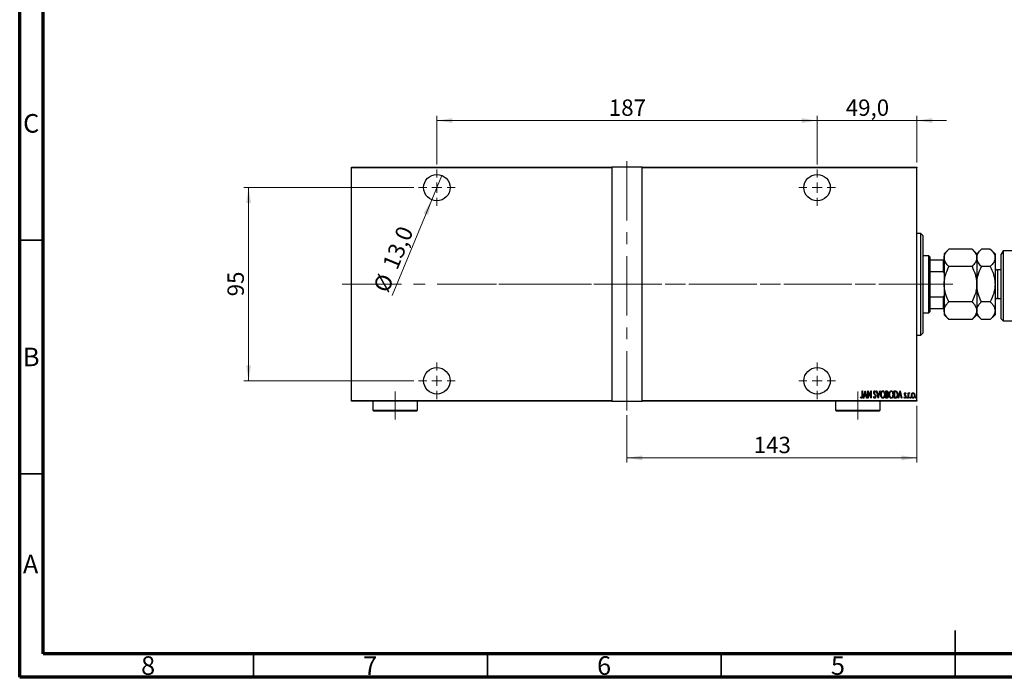
# Model space of a CAD drawing. Units: millimetres. Extents: x 15 to 445, y 5 to 292.
# Drawn here: x 15 to 226, y 5 to 146 of the extents above; entities that cross this region are included whole.
import ezdxf

# ---------------------------------------------------------------- set-up
doc = ezdxf.new("R2010")
doc.units = ezdxf.units.MM
doc.linetypes.add('CENTERX2', pattern=[20.32, 12.7, -2.54, 2.54, -2.54])
doc.styles.add('SLDTEXTSTYLE0', font='TXT', dxfattribs={"width": 0.75})
doc.dimstyles.new('SLDDIMSTYLE0', dxfattribs={"dimtxt": 3.5, "dimasz": 3.302, "dimexe": 0, "dimexo": 0.0625, "dimgap": 0.875, "dimtad": 1, "dimdec": 0, "dimlfac": 2.3, "dimrnd": 1e-09, "dimzin": 12, "dimdsep": 46, "dimtxsty": 'SLDTEXTSTYLE0', "dimsah": 1, "dimcen": 0.09, "dimadec": 0, "dimazin": 3, "dimtfac": 1, "dimtdec": 0, "dimtofl": 0, "dimtmove": 0, "dimatfit": 3, "dimfxl": 1, "dimfrac": 2, "dimtolj": 1, "dimtzin": 12, "dimarcsym": 0})
doc.dimstyles.new('SLDDIMSTYLE5', dxfattribs={"dimtxt": 3.5, "dimasz": 3.302, "dimexe": 0, "dimexo": 0.0625, "dimgap": 0.875, "dimtad": 1, "dimdec": 1, "dimlfac": 2.3, "dimrnd": 1e-09, "dimzin": 12, "dimdsep": 46, "dimtxsty": 'SLDTEXTSTYLE0', "dimblk1": 'NONE', "dimsah": 1, "dimcen": 0, "dimadec": 0, "dimazin": 3, "dimtfac": 1, "dimtdec": 1, "dimtmove": 0, "dimatfit": 3, "dimldrblk": 'NONE', "dimfxl": 1, "dimfrac": 2, "dimtolj": 1, "dimtzin": 12, "dimarcsym": 0})
doc.dimstyles.new('SLDDIMSTYLE6', dxfattribs={"dimtxt": 3.5, "dimasz": 3.302, "dimexe": 0, "dimexo": 0.0625, "dimgap": 0.875, "dimtad": 1, "dimdec": 1, "dimlfac": 2.3, "dimrnd": 1e-09, "dimzin": 12, "dimdsep": 46, "dimtxsty": 'SLDTEXTSTYLE0', "dimsah": 1, "dimcen": 0.09, "dimadec": 0, "dimazin": 3, "dimtfac": 1, "dimtdec": 1, "dimtmove": 0, "dimatfit": 0, "dimfxl": 1, "dimfrac": 2, "dimtolj": 1, "dimtzin": 12, "dimarcsym": 0})

# ---------------------------------------------------------------- blocks, each defined once
blk = doc.blocks.new('_D_13')
at = {"color": 7, "linetype": 'Continuous', "lineweight": 0}
for p, q in [((144.85, 61.06), (144.85, 50.93)), ((206.81, 63.06), (206.81, 50.93)), ((144.85, 51.93), (206.81, 51.93))]:
    blk.add_line(p, q, dxfattribs=at)
at = {"color": 7, "linetype": 'Continuous', "lineweight": 18}
for points in [[(144.85, 51.93), (148.16, 51.42), (148.16, 52.44)], [(206.81, 51.93), (203.51, 52.44), (203.51, 51.42)]]:
    blk.add_solid(points, dxfattribs=at)
at = {"color": 7, "linetype": 'Continuous', "lineweight": 18, "insert": (171.95, 56.44), "char_height": 3.5, "attachment_point": 1, "style": 'SLDTEXTSTYLE0'}
blk.add_mtext('143', dxfattribs=at)
blk = doc.blocks.new('_D_14')
at = {"color": 7, "linetype": 'Continuous', "lineweight": 0}
for q in [(105.28, 112.32), (94.64, 86.64)]:
    blk.add_line((103.12, 107.1), q, dxfattribs=at)
at = {"color": 7, "linetype": 'Continuous', "lineweight": 18}
blk.add_solid([(103.12, 107.1), (101.38, 104.25), (102.32, 103.86)], dxfattribs=at)
at = {"color": 7, "linetype": 'Continuous', "lineweight": 18, "char_height": 3.5, "attachment_point": 1, "rotation": 67.4818, "style": 'SLDTEXTSTYLE0'}
for s, insert in [('13,0', (92.47, 93.25)), ('%%c', (90.5, 88.35))]:
    blk.add_mtext(s, dxfattribs=dict(at, insert=insert))
blk = doc.blocks.new('_None')
blk = doc.blocks.new('_D_15')
at = {"color": 7, "linetype": 'Continuous', "lineweight": 0}
for p, q in [((104.2, 114.63), (104.2, 125.06)), ((185.51, 114.63), (185.51, 125.06)), ((104.2, 124.06), (185.51, 124.06))]:
    blk.add_line(p, q, dxfattribs=at)
at = {"color": 7, "linetype": 'Continuous', "lineweight": 18}
for points in [[(104.2, 124.06), (107.5, 123.55), (107.5, 124.57)], [(185.51, 124.06), (182.2, 124.57), (182.2, 123.55)]]:
    blk.add_solid(points, dxfattribs=at)
at = {"color": 7, "linetype": 'Continuous', "lineweight": 18, "insert": (140.97, 128.57), "char_height": 3.5, "attachment_point": 1, "style": 'SLDTEXTSTYLE0'}
blk.add_mtext('187', dxfattribs=at)
blk = doc.blocks.new('_D_16')
at = {"color": 7, "linetype": 'Continuous', "lineweight": 0}
for p, q in [((99.29, 109.71), (62.94, 109.71)), ((63.94, 109.71), (63.94, 68.41)), ((99.29, 68.41), (62.94, 68.41))]:
    blk.add_line(p, q, dxfattribs=at)
at = {"color": 7, "linetype": 'Continuous', "lineweight": 18}
for points in [[(63.94, 109.71), (63.43, 106.41), (64.45, 106.41)], [(63.94, 68.41), (64.45, 71.71), (63.43, 71.71)]]:
    blk.add_solid(points, dxfattribs=at)
at = {"color": 7, "linetype": 'Continuous', "lineweight": 18, "insert": (59.43, 86.47), "char_height": 3.5, "attachment_point": 1, "rotation": 90, "style": 'SLDTEXTSTYLE0'}
blk.add_mtext('95', dxfattribs=at)
blk = doc.blocks.new('_D_17')
at = {"color": 7, "linetype": 'Continuous', "lineweight": 0}
for p, q in [((185.51, 114.63), (185.51, 125.06)), ((206.81, 115.06), (206.81, 125.06)), ((185.51, 124.06), (179.16, 124.06)), ((185.51, 124.06), (206.81, 124.06)), ((206.81, 124.06), (213.16, 124.06))]:
    blk.add_line(p, q, dxfattribs=at)
at = {"color": 7, "linetype": 'Continuous', "lineweight": 18}
for points in [[(185.51, 124.06), (182.2, 124.57), (182.2, 123.55)], [(206.81, 124.06), (210.11, 123.55), (210.11, 124.57)]]:
    blk.add_solid(points, dxfattribs=at)
at = {"color": 7, "linetype": 'Continuous', "lineweight": 18, "insert": (191.63, 128.57), "char_height": 3.5, "attachment_point": 1, "style": 'SLDTEXTSTYLE0'}
blk.add_mtext('49,0', dxfattribs=at)
blk = doc.blocks.new('SW_CENTERMARKSYMBOL_3')
at = {"color": 0, "linetype": 'Continuous', "lineweight": 18}
for p, q in [((0, 2.17), (0, 3.91)), ((-2.17, 0), (-3.91, 0)), ((0, 0), (-1.09, 0)), ((0, 0), (0, 1.09)), ((0, 0), (0, -1.09)), ((0, 0), (1.09, 0)), ((2.17, 0), (3.91, 0)), ((0, -2.17), (0, -3.91))]:
    blk.add_line(p, q, dxfattribs=at)
blk = doc.blocks.new('SW_CENTERMARKSYMBOL_4')
at = {"color": 0, "linetype": 'Continuous', "lineweight": 18}
for p, q in [((0, 2.17), (0, 3.91)), ((-2.17, 0), (-3.91, 0)), ((0, 0), (-1.09, 0)), ((0, 0), (0, 1.09)), ((0, 0), (0, -1.09)), ((0, 0), (1.09, 0)), ((2.17, 0), (3.91, 0)), ((0, -2.17), (0, -3.91))]:
    blk.add_line(p, q, dxfattribs=at)
blk = doc.blocks.new('SW_CENTERMARKSYMBOL_5')
at = {"color": 0, "linetype": 'Continuous', "lineweight": 18}
for p, q in [((0, 2.17), (0, 3.91)), ((-2.17, 0), (-3.91, 0)), ((0, 0), (-1.09, 0)), ((0, 0), (0, 1.09)), ((0, 0), (0, -1.09)), ((0, 0), (1.09, 0)), ((2.17, 0), (3.91, 0)), ((0, -2.17), (0, -3.91))]:
    blk.add_line(p, q, dxfattribs=at)
blk = doc.blocks.new('SW_CENTERMARKSYMBOL_6')
at = {"color": 0, "linetype": 'Continuous', "lineweight": 18}
for p, q in [((0, 2.17), (0, 3.91)), ((-2.17, 0), (-3.91, 0)), ((0, 0), (-1.09, 0)), ((0, 0), (0, 1.09)), ((0, 0), (0, -1.09)), ((0, 0), (1.09, 0)), ((2.17, 0), (3.91, 0)), ((0, -2.17), (0, -3.91))]:
    blk.add_line(p, q, dxfattribs=at)

msp = doc.modelspace()

# ---------------------------------------------------------------- linework, layer by layer
at = {"color": 7, "linetype": 'Continuous', "lineweight": 70}
for p, q in [((15, 5), (15, 292)), ((20, 10), (20, 287)), ((410, 10), (20, 10)), ((415, 5), (15, 5))]:
    msp.add_line(p, q, dxfattribs=at)
at = {"color": 7, "linetype": 'CENTERX2', "lineweight": 18}
for p, q in [((144.853, 62.06), (144.853, 116.06)), ((83.94, 89.06), (150.1139, 89.06)), ((211.4183, 89.06), (111.9835, 89.06)), ((139.5922, 89.06), (208.8096, 89.06)), ((207.6357, 89.06), (214.5487, 89.06)), ((95.2878, 60.147), (95.2878, 66.1035)), ((194.2009, 60.147), (194.2009, 66.1035))]:
    msp.add_line(p, q, dxfattribs=at)
at = {"color": 7, "linetype": 'Continuous', "lineweight": 25}
for p, q in [((85.94, 114.06), (141.5922, 114.06)), ((85.94, 113.9296), (85.94, 114.06)), ((141.5922, 113.9296), (85.94, 113.9296)), ((85.94, 64.1904), (85.94, 113.9296)), ((141.5922, 114.06), (141.5922, 113.9296)), ((148.1139, 114.06), (141.5922, 114.06)), ((141.5922, 113.9296), (141.5922, 64.1904)), ((148.1139, 114.06), (206.8096, 114.06)), ((148.1139, 113.9296), (148.1139, 114.06)), ((148.1139, 64.1904), (148.1139, 113.9296)), ((206.8096, 113.9296), (148.1139, 113.9296)), ((206.8096, 114.06), (206.8096, 113.9296)), ((206.8096, 64.1904), (206.8096, 113.9296)), ((207.6791, 99.9296), (206.8096, 99.9296)), ((208.1139, 99.4948), (207.6791, 99.9296)), ((207.6791, 78.1904), (207.6791, 99.9296)), ((208.1139, 99.4948), (208.1139, 78.6252)), ((209.4183, 95.147), (208.1139, 95.147)), ((209.6357, 94.9296), (209.4183, 95.147)), ((209.4183, 82.973), (209.4183, 95.147)), ((209.6357, 94.9296), (209.6357, 94.2774)), ((213.688, 96.5907), (212.6791, 95.5817)), ((212.6791, 95.5817), (212.6791, 94.708)), ((218.6267, 96.5907), (213.688, 96.5907)), ((219.6357, 95.5817), (218.6267, 96.5907)), ((220.6446, 96.5907), (219.6357, 95.5817)), ((219.6357, 95.5817), (219.6357, 94.708)), ((222.5398, 96.5907), (220.6446, 96.5907)), ((223.5487, 95.5817), (222.5398, 96.5907)), ((223.5487, 95.5817), (223.5487, 94.708)), ((225.2878, 96.1744), (224.853, 95.4611)), ((224.853, 81.6687), (224.853, 95.4611)), ((225.2878, 96.1744), (225.2878, 81.2339)), ((231.3748, 96.1744), (225.2878, 96.1744)), ((209.6357, 94.2774), (209.6357, 91.749)), ((209.6357, 94.2774), (212.5487, 94.2774)), ((212.5487, 91.749), (212.5487, 94.2774)), ((212.5487, 94.2774), (212.6791, 94.2774)), ((212.6791, 94.708), (212.6791, 89.06)), ((218.6267, 92.8253), (213.688, 92.8253)), ((219.6357, 94.708), (219.6357, 89.06)), ((222.5398, 92.8253), (220.6446, 92.8253)), ((223.5487, 94.708), (223.5487, 89.06)), ((209.6357, 91.749), (209.6357, 86.371)), ((209.6357, 91.749), (212.5487, 91.749)), ((212.6791, 91.4509), (212.5487, 91.749)), ((224.853, 92.1035), (224.0704, 92.1035)), ((212.6791, 89.06), (212.6791, 83.412)), ((219.6357, 89.06), (219.6357, 83.412)), ((223.5487, 89.06), (223.5487, 83.412)), ((209.6357, 86.371), (209.6357, 83.8426)), ((209.6357, 86.371), (212.5487, 86.371)), ((212.5487, 86.371), (212.6791, 86.6691)), ((212.5487, 83.8426), (212.5487, 86.371)), ((218.6267, 85.2947), (213.688, 85.2947)), ((222.5398, 85.2947), (220.6446, 85.2947)), ((224.0704, 86.0165), (224.853, 86.0165)), ((208.1139, 82.973), (209.4183, 82.973)), ((209.4183, 82.973), (209.6357, 83.1904)), ((209.6357, 83.8426), (209.6357, 83.1904)), ((209.6357, 83.8426), (212.5487, 83.8426)), ((212.6791, 83.8426), (212.5487, 83.8426)), ((212.6791, 83.412), (212.6791, 82.5383)), ((212.6791, 82.5383), (213.688, 81.5293)), ((218.6267, 81.5293), (219.6357, 82.5383)), ((219.6357, 83.412), (219.6357, 82.5383)), ((219.6357, 82.5383), (220.6446, 81.5293)), ((222.5398, 81.5293), (223.5487, 82.5383)), ((223.5487, 83.412), (223.5487, 82.5383)), ((218.6267, 81.5293), (213.688, 81.5293)), ((222.5398, 81.5293), (220.6446, 81.5293)), ((224.853, 81.6687), (225.2878, 81.2339)), ((225.2878, 81.2339), (231.3748, 81.2339)), ((206.8096, 78.1904), (207.6791, 78.1904)), ((207.6791, 78.1904), (208.1139, 78.6252)), ((195.1429, 66.2339), (195.2209, 66.2339)), ((195.1429, 65.2216), (195.1429, 66.2339)), ((195.2209, 66.2339), (195.2209, 65.2063)), ((195.377, 64.7122), (195.7672, 66.2339)), ((195.777, 65.9407), (195.627, 65.356)), ((195.627, 65.356), (195.9269, 65.356)), ((195.7672, 66.2339), (195.7867, 66.2339)), ((195.9269, 65.356), (195.777, 65.9407)), ((195.7867, 66.2339), (196.1769, 64.7122)), ((196.372, 66.2339), (196.3885, 66.2339)), ((196.372, 64.7122), (196.372, 66.2339)), ((196.3885, 66.2339), (196.9768, 65.0344)), ((196.45, 65.909), (196.45, 64.7122)), ((197.0371, 64.7122), (196.45, 65.909)), ((196.9768, 66.2339), (197.0548, 66.2339)), ((196.9768, 65.0344), (196.9768, 66.2339)), ((197.0548, 66.2339), (197.0548, 64.7122)), ((198.0498, 66.0153), (197.9766, 65.9218)), ((198.1864, 66.2339), (198.2714, 66.2339)), ((198.5766, 64.7122), (198.1864, 66.2339)), ((198.2714, 66.2339), (198.5863, 65.0054)), ((198.5863, 65.0054), (198.9012, 66.2339)), ((198.9863, 66.2339), (198.5961, 64.7122)), ((198.9012, 66.2339), (198.9863, 66.2339)), ((200.2154, 66.2339), (200.3861, 66.2339)), ((200.2154, 64.7122), (200.2154, 66.2339)), ((200.2934, 66.0778), (200.2934, 65.5901)), ((200.4004, 66.0778), (200.2934, 66.0778)), ((200.2934, 65.5901), (200.3464, 65.5901)), ((200.2934, 65.434), (200.2934, 64.8682)), ((200.3455, 65.434), (200.2934, 65.434)), ((202.0102, 66.2339), (202.1928, 66.2339)), ((202.0102, 64.7122), (202.0102, 66.2339)), ((202.1523, 66.0778), (202.0883, 66.0778)), ((202.0883, 66.0778), (202.0883, 64.8682)), ((202.8491, 64.7122), (203.2393, 66.2339)), ((203.2491, 65.9407), (203.0991, 65.356)), ((203.0991, 65.356), (203.3991, 65.356)), ((203.2393, 66.2339), (203.2588, 66.2339)), ((203.3991, 65.356), (203.2491, 65.9407)), ((203.2588, 66.2339), (203.649, 64.7122)), ((204.5074, 65.6855), (204.4526, 65.5901)), ((204.9757, 65.8242), (205.0537, 65.8242)), ((204.9757, 64.7122), (204.9757, 65.8242)), ((205.0537, 65.8242), (205.0537, 65.6605)), ((205.3073, 65.8056), (205.2628, 65.6873)), ((85.94, 64.1904), (141.5922, 64.1904)), ((85.94, 64.06), (85.94, 64.1904)), ((141.5922, 64.06), (85.94, 64.06)), ((90.5052, 64.06), (90.5052, 62.147)), ((100.0704, 62.147), (100.0704, 64.06)), ((141.5922, 64.1904), (141.5922, 64.06)), ((141.5922, 64.06), (148.1139, 64.06)), ((148.1139, 64.1904), (206.8096, 64.1904)), ((148.1139, 64.06), (148.1139, 64.1904)), ((206.8096, 64.06), (148.1139, 64.06)), ((189.4183, 64.06), (189.4183, 62.147)), ((194.7917, 64.8487), (194.8393, 64.9658)), ((195.4621, 64.7122), (195.377, 64.7122)), ((195.587, 65.1999), (195.4621, 64.7122)), ((195.9669, 65.1999), (195.587, 65.1999)), ((196.0919, 64.7122), (195.9669, 65.1999)), ((196.1769, 64.7122), (196.0919, 64.7122)), ((196.45, 64.7122), (196.372, 64.7122)), ((197.0548, 64.7122), (197.0371, 64.7122)), ((197.5426, 65.0057), (197.6188, 65.0829)), ((198.5961, 64.7122), (198.5766, 64.7122)), ((198.9835, 62.147), (198.9835, 64.06)), ((200.4568, 64.7122), (200.2154, 64.7122)), ((200.2934, 64.8682), (200.4089, 64.8682)), ((202.2904, 64.7122), (202.0102, 64.7122)), ((202.0883, 64.8682), (202.1931, 64.8682)), ((202.9342, 64.7122), (202.8491, 64.7122)), ((203.0592, 65.1999), (202.9342, 64.7122)), ((203.439, 65.1999), (203.0592, 65.1999)), ((203.564, 64.7122), (203.439, 65.1999)), ((203.649, 64.7122), (203.564, 64.7122)), ((204.1173, 64.8433), (204.1709, 64.9463)), ((205.0537, 64.7122), (204.9757, 64.7122)), ((205.0537, 65.0859), (205.0537, 64.7122)), ((206.8096, 64.1904), (206.8096, 64.06)), ((90.5052, 62.147), (90.7226, 61.9296)), ((90.5052, 62.147), (100.0704, 62.147)), ((99.853, 61.9296), (90.7226, 61.9296)), ((99.853, 61.9296), (100.0704, 62.147)), ((189.4183, 62.147), (189.6357, 61.9296)), ((189.4183, 62.147), (198.9835, 62.147)), ((198.7661, 61.9296), (189.6357, 61.9296)), ((198.7661, 61.9296), (198.9835, 62.147))]:
    msp.add_line(p, q, dxfattribs=at)
at = {"color": 7, "linetype": 'Continuous', "lineweight": 35}
for p, q in [((20, 98.5), (15, 98.5)), ((20, 48.5), (15, 48.5)), ((215, 5), (215, 15)), ((65, 10), (65, 5)), ((115, 10), (115, 5)), ((165, 10), (165, 5)), ((215, 10), (215, 5))]:
    msp.add_line(p, q, dxfattribs=at)
at = {"color": 8, "linetype": 'Continuous', "lineweight": 25}
for p, q in [((224.0704, 92.1035), (224.0704, 86.4243)), ((224.0704, 86.4243), (224.0704, 86.0165))]:
    msp.add_line(p, q, dxfattribs=at)
at = {"color": 7, "linetype": 'Continuous', "lineweight": 25}
for centre in [(104.2009, 109.7122), (185.5052, 109.7122), (104.2009, 68.4078), (185.5052, 68.4078)]:
    msp.add_circle(centre, 2.8261, dxfattribs=at)
for centre, start, end in [((224.0704, 92.6252), 180, 270), ((224.0704, 85.4948), 90, 180)]:
    msp.add_arc(centre, 0.5217, start, end, dxfattribs=at)
for points, knots in [([(212.6791, 94.708), (212.6935, 94.8717), (212.7226, 95.2025), (212.9474, 95.6841), (213.2685, 96.1497), (213.5478, 96.4432), (213.688, 96.5907)], [0, 0, 0, 0, 0.2495773, 0.50436284, 0.75104628, 1, 1, 1, 1]), ([(218.6267, 96.5907), (218.864, 96.3328), (219.2232, 95.9422), (219.5136, 95.3828), (219.6224, 95.0134), (219.6322, 94.7869), (219.6357, 94.708)], [0, 0, 0, 0, 0.43204467, 0.6543481, 0.87965175, 1, 1, 1, 1]), ([(219.6357, 94.708), (219.6504, 94.8716), (219.6803, 95.2023), (219.9714, 95.845), (220.3769, 96.2941), (220.6446, 96.5907)], [0, 0, 0, 0, 0.24970711, 0.50462517, 1, 1, 1, 1]), ([(222.5398, 96.5907), (222.777, 96.3328), (223.1363, 95.9422), (223.4267, 95.3828), (223.5354, 95.0134), (223.5453, 94.7869), (223.5487, 94.708)], [0, 0, 0, 0, 0.43204467, 0.6543481, 0.87965175, 1, 1, 1, 1]), ([(213.688, 92.8253), (213.4508, 93.0832), (213.0916, 93.4738), (212.8011, 94.0332), (212.6924, 94.4026), (212.6826, 94.6291), (212.6791, 94.708)], [0, 0, 0, 0, 0.43204467, 0.6543481, 0.87965175, 1, 1, 1, 1]), ([(212.6791, 89.06), (212.6939, 89.3872), (212.7238, 90.0485), (213.0149, 91.3339), (213.4203, 92.2322), (213.688, 92.8253)], [0, 0, 0, 0, 0.24970711, 0.50462517, 1, 1, 1, 1]), ([(219.6357, 94.708), (219.6209, 94.5444), (219.591, 94.2137), (219.2999, 93.571), (218.8944, 93.1219), (218.6267, 92.8253)], [0, 0, 0, 0, 0.24970711, 0.50462517, 1, 1, 1, 1]), ([(218.6267, 92.8253), (218.864, 92.3095), (219.2232, 91.5283), (219.5136, 90.4097), (219.6224, 89.6708), (219.6322, 89.2177), (219.6357, 89.06)], [0, 0, 0, 0, 0.43204467, 0.6543481, 0.87965175, 1, 1, 1, 1]), ([(220.6446, 92.8253), (220.4073, 93.0832), (220.0481, 93.4738), (219.7577, 94.0332), (219.6489, 94.4026), (219.6391, 94.6291), (219.6357, 94.708)], [0, 0, 0, 0, 0.43204467, 0.6543481, 0.87965175, 1, 1, 1, 1]), ([(219.6357, 89.06), (219.6504, 89.3872), (219.6803, 90.0485), (219.9714, 91.3339), (220.3769, 92.2322), (220.6446, 92.8253)], [0, 0, 0, 0, 0.24970711, 0.50462517, 1, 1, 1, 1]), ([(223.5487, 94.708), (223.5339, 94.5444), (223.504, 94.2137), (223.2129, 93.571), (222.8075, 93.1219), (222.5398, 92.8253)], [0, 0, 0, 0, 0.24970711, 0.50462517, 1, 1, 1, 1]), ([(222.5398, 92.8253), (222.777, 92.3095), (223.1363, 91.5283), (223.4267, 90.4097), (223.5354, 89.6708), (223.5453, 89.2177), (223.5487, 89.06)], [0, 0, 0, 0, 0.43204467, 0.6543481, 0.87965175, 1, 1, 1, 1]), ([(213.688, 85.2947), (213.4508, 85.8105), (213.0916, 86.5917), (212.8011, 87.7103), (212.6924, 88.4492), (212.6826, 88.9023), (212.6791, 89.06)], [0, 0, 0, 0, 0.43204467, 0.6543481, 0.87965175, 1, 1, 1, 1]), ([(219.6357, 89.06), (219.6209, 88.7328), (219.591, 88.0715), (219.2999, 86.7861), (218.8944, 85.8878), (218.6267, 85.2947)], [0, 0, 0, 0, 0.24970711, 0.50462517, 1, 1, 1, 1]), ([(220.6446, 85.2947), (220.4073, 85.8105), (220.0481, 86.5917), (219.7577, 87.7103), (219.6489, 88.4492), (219.6391, 88.9023), (219.6357, 89.06)], [0, 0, 0, 0, 0.43204467, 0.6543481, 0.87965175, 1, 1, 1, 1]), ([(223.5487, 89.06), (223.5339, 88.7328), (223.504, 88.0715), (223.2129, 86.7861), (222.8075, 85.8878), (222.5398, 85.2947)], [0, 0, 0, 0, 0.24970711, 0.50462517, 1, 1, 1, 1]), ([(212.6791, 83.412), (212.6792, 83.4223), (212.6807, 83.6721), (212.806, 84.1712), (213.2057, 84.7875), (213.5539, 85.1536), (213.688, 85.2947)], [0, 0, 0, 0, 0.01577176, 0.38130248, 0.76155042, 1, 1, 1, 1]), ([(218.6267, 85.2947), (218.7792, 85.1324), (219.1305, 84.7585), (219.5395, 84.1301), (219.6033, 83.654), (219.6357, 83.412)], [0, 0, 0, 0, 0.273851888, 0.63099265, 1, 1, 1, 1]), ([(219.6357, 83.412), (219.636, 83.4349), (219.6394, 83.691), (219.7737, 84.1885), (220.1669, 84.7924), (220.5097, 85.1528), (220.6446, 85.2947)], [0, 0, 0, 0, 0.03496204, 0.39092983, 0.7602862, 1, 1, 1, 1]), ([(222.5398, 85.2947), (222.7126, 85.1094), (223.073, 84.7231), (223.4626, 84.0919), (223.5197, 83.6409), (223.5487, 83.412)], [0, 0, 0, 0, 0.31218306, 0.65087131, 1, 1, 1, 1]), ([(213.688, 81.5293), (213.5344, 81.6916), (213.2808, 81.9593), (213.0066, 82.35), (212.825, 82.6929), (212.7028, 83.0481), (212.6871, 83.2903), (212.6791, 83.412)], [0, 0, 0, 0, 0.27362803, 0.45164709, 0.63076787, 0.81435886, 1, 1, 1, 1]), ([(219.6357, 83.412), (219.6356, 83.4017), (219.6341, 83.152), (219.5088, 82.6528), (219.109, 82.0365), (218.7609, 81.6704), (218.6267, 81.5293)], [0, 0, 0, 0, 0.01577176, 0.38130248, 0.76155042, 1, 1, 1, 1]), ([(220.6446, 81.5293), (220.4717, 81.7146), (220.1114, 82.101), (219.7217, 82.7321), (219.6646, 83.1831), (219.6357, 83.412)], [0, 0, 0, 0, 0.31218306, 0.65087131, 1, 1, 1, 1]), ([(223.5487, 83.412), (223.5484, 83.3891), (223.545, 83.1331), (223.4106, 82.6356), (223.0174, 82.0316), (222.6747, 81.6712), (222.5398, 81.5293)], [0, 0, 0, 0, 0.03496204, 0.39092983, 0.7602862, 1, 1, 1, 1]), ([(197.6011, 65.9178), (197.6075, 65.9948), (197.617, 66.1103), (197.6953, 66.222), (197.7593, 66.2663), (197.7975, 66.2707), (197.8166, 66.2729)], [0, 0, 0, 0, 0.49935234, 0.74933738, 0.87474309, 1, 1, 1, 1]), ([(197.6511, 65.6861), (197.6348, 65.728), (197.6058, 65.8027), (197.6025, 65.8826), (197.6011, 65.9178)], [0, 0, 0, 0, 0.55974952, 1, 1, 1, 1]), ([(197.7977, 65.4791), (197.7674, 65.5158), (197.7134, 65.5811), (197.6701, 65.6541), (197.6511, 65.6861)], [0, 0, 0, 0, 0.56029132, 1, 1, 1, 1]), ([(197.8069, 66.1169), (197.7961, 66.116), (197.7746, 66.1144), (197.7368, 66.0928), (197.6898, 66.0319), (197.6834, 65.9672), (197.6791, 65.9242)], [0, 0, 0, 0, 0.12557432, 0.25150685, 0.50145772, 1, 1, 1, 1]), ([(197.6791, 65.9242), (197.6823, 65.8851), (197.6881, 65.8151), (197.7227, 65.7543), (197.738, 65.7276)], [0, 0, 0, 0, 0.55946182, 1, 1, 1, 1]), ([(197.738, 65.7276), (197.7598, 65.6988), (197.7988, 65.6474), (197.8402, 65.5979), (197.8584, 65.5761)], [0, 0, 0, 0, 0.55993166, 1, 1, 1, 1]), ([(197.9593, 65.2365), (197.9332, 65.2845), (197.8866, 65.3703), (197.8249, 65.4459), (197.7977, 65.4791)], [0, 0, 0, 0, 0.5596626, 1, 1, 1, 1]), ([(197.9766, 65.9218), (197.9563, 65.9682), (197.9281, 66.0328), (197.8668, 66.1048), (197.8268, 66.1129), (197.8069, 66.1169)], [0, 0, 0, 0, 0.56186521, 0.78176315, 1, 1, 1, 1]), ([(197.8166, 66.2729), (197.8505, 66.2648), (197.9187, 66.2483), (197.9931, 66.144), (198.0283, 66.0642), (198.0498, 66.0153)], [0, 0, 0, 0, 0.27711437, 0.55752173, 1, 1, 1, 1]), ([(197.8584, 65.5761), (197.923, 65.4945), (198.0383, 65.3489), (198.0598, 65.1656), (198.0693, 65.085)], [0, 0, 0, 0, 0.56052254, 1, 1, 1, 1]), ([(199.1033, 65.4663), (199.1181, 65.6371), (199.1404, 65.8932), (199.3017, 66.1485), (199.4386, 66.2555), (199.5234, 66.2671), (199.5658, 66.2729)], [0, 0, 0, 0, 0.49981861, 0.7498787, 0.87516658, 1, 1, 1, 1]), ([(199.5731, 64.6732), (199.5308, 64.6781), (199.4462, 64.6879), (199.3066, 64.7899), (199.1427, 65.0424), (199.1191, 65.2969), (199.1033, 65.4663)], [0, 0, 0, 0, 0.12508657, 0.25035021, 0.5006987, 1, 1, 1, 1]), ([(199.5697, 66.1169), (199.5352, 66.1123), (199.466, 66.103), (199.3526, 66.0188), (199.2115, 65.8165), (199.1934, 65.6067), (199.1814, 65.4669)], [0, 0, 0, 0, 0.12495466, 0.25033552, 0.50047188, 1, 1, 1, 1]), ([(199.1814, 65.4669), (199.1945, 65.3293), (199.2142, 65.1227), (199.3526, 64.9215), (199.4669, 64.8408), (199.5355, 64.8331), (199.5697, 64.8292)], [0, 0, 0, 0, 0.49911603, 0.74954189, 0.87484442, 1, 1, 1, 1]), ([(199.5658, 66.2729), (199.6085, 66.2683), (199.694, 66.259), (199.836, 66.1573), (200.0024, 65.9023), (200.0248, 65.6451), (200.0398, 65.4737)], [0, 0, 0, 0, 0.12513712, 0.25038887, 0.50061598, 1, 1, 1, 1]), ([(199.9617, 65.474), (199.9496, 65.6133), (199.9314, 65.8224), (199.7873, 66.0218), (199.673, 66.1036), (199.6041, 66.1124), (199.5697, 66.1169)], [0, 0, 0, 0, 0.49933584, 0.7495692, 0.87498062, 1, 1, 1, 1]), ([(199.5697, 64.8292), (199.6043, 64.8334), (199.6735, 64.8416), (199.7897, 64.9219), (199.9322, 65.1245), (199.9499, 65.3342), (199.9617, 65.474)], [0, 0, 0, 0, 0.12504906, 0.25041534, 0.5004166, 1, 1, 1, 1]), ([(200.0398, 65.4737), (200.0244, 65.3034), (200.0013, 65.0479), (199.8392, 64.7932), (199.7004, 64.6887), (199.6155, 64.6783), (199.5731, 64.6732)], [0, 0, 0, 0, 0.49939492, 0.74973759, 0.87498884, 1, 1, 1, 1]), ([(200.5098, 65.416), (200.4795, 65.4226), (200.4253, 65.4342), (200.3699, 65.4341), (200.3455, 65.434)], [0, 0, 0, 0, 0.55924353, 1, 1, 1, 1]), ([(200.3464, 65.5901), (200.3856, 65.5907), (200.4634, 65.5918), (200.5721, 65.6929), (200.5807, 65.7928), (200.586, 65.8541)], [0, 0, 0, 0, 0.28200809, 0.5596255, 1, 1, 1, 1]), ([(200.3861, 66.2339), (200.4314, 66.231), (200.4995, 66.2267), (200.5713, 66.1707), (200.6459, 66.0597), (200.656, 65.9469), (200.6641, 65.8568)], [0, 0, 0, 0, 0.24997088, 0.37536857, 0.50110261, 1, 1, 1, 1]), ([(200.586, 65.8541), (200.5844, 65.885), (200.5812, 65.9468), (200.5444, 66.0291), (200.4737, 66.0736), (200.4249, 66.0764), (200.4004, 66.0778)], [0, 0, 0, 0, 0.28102249, 0.56057797, 0.77964949, 1, 1, 1, 1]), ([(200.6641, 65.1441), (200.6567, 65.2067), (200.6464, 65.294), (200.5756, 65.3832), (200.5318, 65.4051), (200.5098, 65.416)], [0, 0, 0, 0, 0.55800999, 0.77911529, 1, 1, 1, 1]), ([(200.6641, 65.8568), (200.6613, 65.7909), (200.6564, 65.6734), (200.5918, 65.5759), (200.5635, 65.5331)], [0, 0, 0, 0, 0.5610148, 1, 1, 1, 1]), ([(200.5635, 65.5331), (200.5977, 65.5082), (200.6662, 65.4584), (200.7295, 65.3172), (200.7373, 65.2098), (200.7421, 65.1441)], [0, 0, 0, 0, 0.27960802, 0.55972364, 1, 1, 1, 1]), ([(200.8982, 65.4663), (200.913, 65.6371), (200.9352, 65.8932), (201.0965, 66.1485), (201.2334, 66.2555), (201.3183, 66.2671), (201.3606, 66.2729)], [0, 0, 0, 0, 0.49981861, 0.7498787, 0.87516658, 1, 1, 1, 1]), ([(201.3679, 64.6732), (201.3257, 64.6781), (201.2411, 64.6879), (201.1015, 64.7899), (200.9376, 65.0424), (200.9139, 65.2969), (200.8982, 65.4663)], [0, 0, 0, 0, 0.12508657, 0.25035021, 0.5006987, 1, 1, 1, 1]), ([(201.3646, 66.1169), (201.3301, 66.1123), (201.2609, 66.103), (201.1475, 66.0188), (201.0063, 65.8165), (200.9883, 65.6067), (200.9762, 65.4669)], [0, 0, 0, 0, 0.124954665, 0.250335515, 0.500471875, 1, 1, 1, 1]), ([(200.9762, 65.4669), (200.9894, 65.3293), (201.0091, 65.1227), (201.1475, 64.9215), (201.2618, 64.8408), (201.3303, 64.8331), (201.3646, 64.8292)], [0, 0, 0, 0, 0.49911603, 0.74954189, 0.87484442, 1, 1, 1, 1]), ([(201.3606, 66.2729), (201.4034, 66.2683), (201.4889, 66.259), (201.6308, 66.1573), (201.7972, 65.9023), (201.8197, 65.6451), (201.8346, 65.4737)], [0, 0, 0, 0, 0.12513712, 0.25038887, 0.50061598, 1, 1, 1, 1]), ([(201.7566, 65.474), (201.7445, 65.6133), (201.7263, 65.8224), (201.5822, 66.0218), (201.4679, 66.1036), (201.399, 66.1124), (201.3646, 66.1169)], [0, 0, 0, 0, 0.499335836, 0.749569202, 0.874980625, 1, 1, 1, 1]), ([(201.3646, 64.8292), (201.3992, 64.8334), (201.4684, 64.8416), (201.5846, 64.9219), (201.7271, 65.1245), (201.7448, 65.3342), (201.7566, 65.474)], [0, 0, 0, 0, 0.12504906, 0.250415343, 0.500416603, 1, 1, 1, 1]), ([(201.8346, 65.4737), (201.8193, 65.3034), (201.7961, 65.0479), (201.634, 64.7932), (201.4953, 64.6887), (201.4104, 64.6783), (201.3679, 64.6732)], [0, 0, 0, 0, 0.499394923, 0.74973759, 0.87498884, 1, 1, 1, 1]), ([(202.433, 66.0352), (202.3818, 66.0503), (202.29, 66.0775), (202.1944, 66.0777), (202.1523, 66.0778)], [0, 0, 0, 0, 0.55883282, 1, 1, 1, 1]), ([(202.1928, 66.2339), (202.2485, 66.2335), (202.3476, 66.2329), (202.4392, 66.1955), (202.4794, 66.179)], [0, 0, 0, 0, 0.56098947, 1, 1, 1, 1]), ([(202.7516, 65.4538), (202.7399, 65.2884), (202.7252, 65.0814), (202.6114, 64.8631), (202.5289, 64.7694), (202.4132, 64.7183), (202.3314, 64.7142), (202.2904, 64.7122)], [0, 0, 0, 0, 0.49913097, 0.62461611, 0.74971681, 0.87464858, 1, 1, 1, 1]), ([(202.6736, 65.4541), (202.6651, 65.5774), (202.6532, 65.7491), (202.5521, 65.9504), (202.4726, 66.007), (202.433, 66.0352)], [0, 0, 0, 0, 0.559902288, 0.780508581, 1, 1, 1, 1]), ([(202.4541, 64.907), (202.4987, 64.9438), (202.5884, 65.0177), (202.6602, 65.2169), (202.6685, 65.3641), (202.6736, 65.4541)], [0, 0, 0, 0, 0.278284062, 0.55885757, 1, 1, 1, 1]), ([(202.4794, 66.179), (202.5352, 66.1281), (202.6474, 66.0258), (202.7339, 65.7638), (202.7449, 65.5714), (202.7516, 65.4538)], [0, 0, 0, 0, 0.2783662, 0.55895513, 1, 1, 1, 1]), ([(204.1563, 65.552), (204.1614, 65.6149), (204.1691, 65.7094), (204.2308, 65.8029), (204.2836, 65.839), (204.315, 65.8421), (204.3306, 65.8437)], [0, 0, 0, 0, 0.49957343, 0.74964089, 0.87485074, 1, 1, 1, 1]), ([(204.1871, 65.3807), (204.1768, 65.4119), (204.1584, 65.4676), (204.1569, 65.5262), (204.1563, 65.552)], [0, 0, 0, 0, 0.55971226, 1, 1, 1, 1]), ([(204.3038, 65.2289), (204.2775, 65.2538), (204.2305, 65.2984), (204.2003, 65.3555), (204.1871, 65.3807)], [0, 0, 0, 0, 0.56026732, 1, 1, 1, 1]), ([(204.3282, 65.7072), (204.3162, 65.705), (204.292, 65.7006), (204.2672, 65.6723), (204.241, 65.627), (204.2371, 65.5861), (204.2343, 65.5575)], [0, 0, 0, 0, 0.18568416, 0.37265111, 0.56028249, 1, 1, 1, 1]), ([(204.2343, 65.5575), (204.2356, 65.5379), (204.2378, 65.503), (204.2513, 65.4708), (204.2572, 65.4566)], [0, 0, 0, 0, 0.55988181, 1, 1, 1, 1]), ([(204.2572, 65.4566), (204.2725, 65.4329), (204.3, 65.3906), (204.3373, 65.3568), (204.3538, 65.342)], [0, 0, 0, 0, 0.55933473, 1, 1, 1, 1]), ([(204.4526, 65.5901), (204.4356, 65.6186), (204.412, 65.6583), (204.3671, 65.6995), (204.3411, 65.7046), (204.3282, 65.7072)], [0, 0, 0, 0, 0.560756282, 0.781127566, 1, 1, 1, 1]), ([(204.3306, 65.8437), (204.3534, 65.8386), (204.399, 65.8282), (204.4576, 65.7665), (204.4885, 65.7162), (204.5074, 65.6855)], [0, 0, 0, 0, 0.27772841, 0.55839452, 1, 1, 1, 1]), ([(204.3538, 65.342), (204.3811, 65.3162), (204.4298, 65.2703), (204.4617, 65.2117), (204.4757, 65.1859)], [0, 0, 0, 0, 0.56031028, 1, 1, 1, 1]), ([(205.0699, 65.4676), (205.0639, 65.3964), (205.0531, 65.2694), (205.0535, 65.142), (205.0537, 65.0859)], [0, 0, 0, 0, 0.55985365, 1, 1, 1, 1]), ([(205.0537, 65.6605), (205.0744, 65.7064), (205.1032, 65.7704), (205.1712, 65.8334), (205.2106, 65.8403), (205.2302, 65.8437)], [0, 0, 0, 0, 0.56046799, 0.78082813, 1, 1, 1, 1]), ([(205.2165, 65.7072), (205.2041, 65.7049), (205.1792, 65.7003), (205.1412, 65.6657), (205.0946, 65.591), (205.0798, 65.5169), (205.0699, 65.4676)], [0, 0, 0, 0, 0.12431549, 0.249692, 0.49966998, 1, 1, 1, 1]), ([(205.2628, 65.6873), (205.2549, 65.693), (205.2409, 65.703), (205.2239, 65.7059), (205.2165, 65.7072)], [0, 0, 0, 0, 0.56107274, 1, 1, 1, 1]), ([(205.2302, 65.8437), (205.2465, 65.8403), (205.2756, 65.8342), (205.2976, 65.8144), (205.3073, 65.8056)], [0, 0, 0, 0, 0.55808946, 1, 1, 1, 1]), ([(205.6975, 65.2651), (205.7011, 65.3422), (205.7076, 65.4799), (205.7652, 65.6047), (205.7905, 65.6596)], [0, 0, 0, 0, 0.56000192, 1, 1, 1, 1]), ([(206.0487, 65.7072), (206.0248, 65.7044), (205.9771, 65.6989), (205.8973, 65.6431), (205.7998, 65.5038), (205.7853, 65.36), (205.7756, 65.2642)], [0, 0, 0, 0, 0.12520169, 0.25055719, 0.50099345, 1, 1, 1, 1]), ([(205.7905, 65.6596), (205.8253, 65.7124), (205.874, 65.7861), (205.9755, 65.8375), (206.0245, 65.8417), (206.049, 65.8437)], [0, 0, 0, 0, 0.55866857, 0.77939552, 1, 1, 1, 1]), ([(206.3218, 65.2642), (206.312, 65.3599), (206.2973, 65.5037), (206.1999, 65.6429), (206.1202, 65.6988), (206.0725, 65.7044), (206.0487, 65.7072)], [0, 0, 0, 0, 0.49899538, 0.74946811, 0.87481256, 1, 1, 1, 1]), ([(206.049, 65.8437), (206.0801, 65.8402), (206.1422, 65.8332), (206.2372, 65.7693), (206.2805, 65.7018), (206.3069, 65.6605)], [0, 0, 0, 0, 0.279694206, 0.559738038, 1, 1, 1, 1]), ([(206.3069, 65.6605), (206.3377, 65.5898), (206.3929, 65.4633), (206.3977, 65.3257), (206.3999, 65.2651)], [0, 0, 0, 0, 0.559328745, 1, 1, 1, 1]), ([(195.01, 64.6732), (194.9829, 64.678), (194.9286, 64.6878), (194.8546, 64.7557), (194.8156, 64.8134), (194.7917, 64.8487)], [0, 0, 0, 0, 0.27838077, 0.5586592, 1, 1, 1, 1]), ([(194.8393, 64.9658), (194.8594, 64.9426), (194.8952, 64.9011), (194.9377, 64.8664), (194.9563, 64.8512)], [0, 0, 0, 0, 0.5601341, 1, 1, 1, 1]), ([(194.9563, 64.8512), (194.9666, 64.8445), (194.9849, 64.8325), (195.0066, 64.8302), (195.0161, 64.8292)], [0, 0, 0, 0, 0.560378994, 1, 1, 1, 1]), ([(195.2209, 65.2063), (195.2231, 65.1003), (195.2262, 64.9416), (195.1661, 64.7638), (195.0897, 64.6845), (195.0365, 64.6769), (195.01, 64.6732)], [0, 0, 0, 0, 0.50167398, 0.75082177, 0.87563304, 1, 1, 1, 1]), ([(195.0161, 64.8292), (195.0344, 64.8339), (195.0712, 64.8432), (195.1162, 64.9071), (195.1463, 65.0347), (195.1443, 65.1467), (195.1429, 65.2216)], [0, 0, 0, 0, 0.12337632, 0.24837406, 0.49799433, 1, 1, 1, 1]), ([(197.8142, 64.6732), (197.7721, 64.6839), (197.6874, 64.7055), (197.6004, 64.8404), (197.5645, 64.943), (197.5426, 65.0057)], [0, 0, 0, 0, 0.2764904, 0.55718988, 1, 1, 1, 1]), ([(197.6188, 65.0829), (197.6408, 65.0239), (197.6714, 64.9419), (197.7423, 64.8483), (197.7914, 64.8356), (197.8157, 64.8292)], [0, 0, 0, 0, 0.561795544, 0.782369396, 1, 1, 1, 1]), ([(198.0693, 65.085), (198.0596, 64.9961), (198.045, 64.8626), (197.9554, 64.7322), (197.8808, 64.6806), (197.8364, 64.6756), (197.8142, 64.6732)], [0, 0, 0, 0, 0.4989333, 0.74944517, 0.87484302, 1, 1, 1, 1]), ([(197.8157, 64.8292), (197.8301, 64.8307), (197.8588, 64.8335), (197.9091, 64.863), (197.9761, 64.9415), (197.9852, 65.0289), (197.9913, 65.0871)], [0, 0, 0, 0, 0.12544271, 0.25110805, 0.50122462, 1, 1, 1, 1]), ([(197.9913, 65.0871), (197.9895, 65.1159), (197.9864, 65.1674), (197.9676, 65.2154), (197.9593, 65.2365)], [0, 0, 0, 0, 0.559794323, 1, 1, 1, 1]), ([(200.4089, 64.8682), (200.4501, 64.8688), (200.5319, 64.8699), (200.6464, 64.9754), (200.6573, 65.08), (200.6641, 65.1441)], [0, 0, 0, 0, 0.28204065, 0.55997715, 1, 1, 1, 1]), ([(200.7421, 65.1441), (200.7328, 65.0477), (200.7189, 64.9029), (200.615, 64.7638), (200.5288, 64.7179), (200.4808, 64.7141), (200.4568, 64.7122)], [0, 0, 0, 0, 0.49909469, 0.74899094, 0.87444953, 1, 1, 1, 1]), ([(202.1931, 64.8682), (202.2431, 64.8681), (202.3322, 64.8679), (202.4169, 64.8951), (202.4541, 64.907)], [0, 0, 0, 0, 0.561018328, 1, 1, 1, 1]), ([(204.3099, 64.6927), (204.286, 64.6962), (204.238, 64.7031), (204.1676, 64.7572), (204.1363, 64.8106), (204.1173, 64.8433)], [0, 0, 0, 0, 0.2793902, 0.55984476, 1, 1, 1, 1]), ([(204.1709, 64.9463), (204.1893, 64.9161), (204.2149, 64.8741), (204.2664, 64.8353), (204.294, 64.8313), (204.3078, 64.8292)], [0, 0, 0, 0, 0.56021301, 0.78053889, 1, 1, 1, 1]), ([(204.4065, 65.1143), (204.3899, 65.1379), (204.3601, 65.1802), (204.321, 65.214), (204.3038, 65.2289)], [0, 0, 0, 0, 0.55934871, 1, 1, 1, 1]), ([(204.3078, 64.8292), (204.3227, 64.8315), (204.3525, 64.8359), (204.3856, 64.8682), (204.4206, 64.9226), (204.4258, 64.9729), (204.4294, 65.0082)], [0, 0, 0, 0, 0.18626013, 0.37329865, 0.56091665, 1, 1, 1, 1]), ([(204.5074, 65.014), (204.5009, 64.9443), (204.491, 64.8397), (204.4209, 64.7374), (204.362, 64.698), (204.3273, 64.6944), (204.3099, 64.6927)], [0, 0, 0, 0, 0.4992862, 0.74948559, 0.87478447, 1, 1, 1, 1]), ([(204.4294, 65.0082), (204.4284, 65.0287), (204.4266, 65.0654), (204.4127, 65.0993), (204.4065, 65.1143)], [0, 0, 0, 0, 0.56007783, 1, 1, 1, 1]), ([(204.4757, 65.1859), (204.4862, 65.1546), (204.5048, 65.0987), (204.5066, 65.0399), (204.5074, 65.014)], [0, 0, 0, 0, 0.55969093, 1, 1, 1, 1]), ([(204.683, 64.8195), (204.6865, 64.8498), (204.6914, 64.8922), (204.7253, 64.9383), (204.7492, 64.9436), (204.7611, 64.9463)], [0, 0, 0, 0, 0.55947132, 0.78072947, 1, 1, 1, 1]), ([(204.7611, 64.6927), (204.7509, 64.6946), (204.7306, 64.6984), (204.7097, 64.7223), (204.6881, 64.7608), (204.6851, 64.7953), (204.683, 64.8195)], [0, 0, 0, 0, 0.185714105, 0.372454256, 0.560119902, 1, 1, 1, 1]), ([(204.7611, 64.9463), (204.7713, 64.9445), (204.7917, 64.9408), (204.8127, 64.9168), (204.8343, 64.8782), (204.8371, 64.8437), (204.8391, 64.8195)], [0, 0, 0, 0, 0.18590271, 0.37268029, 0.56019677, 1, 1, 1, 1]), ([(204.8391, 64.8195), (204.8355, 64.7892), (204.8304, 64.747), (204.7967, 64.7009), (204.7729, 64.6954), (204.7611, 64.6927)], [0, 0, 0, 0, 0.559611413, 0.780791284, 1, 1, 1, 1]), ([(205.4049, 64.8195), (205.4084, 64.8498), (205.4133, 64.8922), (205.4471, 64.9383), (205.471, 64.9436), (205.4829, 64.9463)], [0, 0, 0, 0, 0.55947132, 0.78072947, 1, 1, 1, 1]), ([(205.4829, 64.6927), (205.4728, 64.6946), (205.4525, 64.6984), (205.4315, 64.7223), (205.4099, 64.7608), (205.407, 64.7953), (205.4049, 64.8195)], [0, 0, 0, 0, 0.18571411, 0.37245426, 0.5601199, 1, 1, 1, 1]), ([(205.4829, 64.9463), (205.4931, 64.9445), (205.5135, 64.9408), (205.5345, 64.9168), (205.5561, 64.8782), (205.559, 64.8437), (205.561, 64.8195)], [0, 0, 0, 0, 0.18590271, 0.37268029, 0.56019677, 1, 1, 1, 1]), ([(205.561, 64.8195), (205.5573, 64.7892), (205.5522, 64.747), (205.5185, 64.7009), (205.4948, 64.6954), (205.4829, 64.6927)], [0, 0, 0, 0, 0.55961141, 0.78079128, 1, 1, 1, 1]), ([(206.049, 64.6927), (206.0181, 64.6957), (205.9562, 64.7018), (205.8511, 64.7719), (205.7293, 64.9561), (205.7102, 65.1416), (205.6975, 65.2651)], [0, 0, 0, 0, 0.125283247, 0.250580941, 0.500762062, 1, 1, 1, 1]), ([(205.7756, 65.2642), (205.7848, 65.1693), (205.7987, 65.0268), (205.897, 64.8891), (205.9779, 64.837), (206.0251, 64.8318), (206.0487, 64.8292)], [0, 0, 0, 0, 0.499315205, 0.74929049, 0.874761649, 1, 1, 1, 1]), ([(206.0487, 64.8292), (206.0723, 64.8318), (206.1195, 64.837), (206.2004, 64.8891), (206.2987, 65.0268), (206.3126, 65.1693), (206.3218, 65.2642)], [0, 0, 0, 0, 0.125246008, 0.250725307, 0.50070698, 1, 1, 1, 1]), ([(206.3999, 65.2651), (206.3871, 65.1417), (206.368, 64.9564), (206.2466, 64.7721), (206.1418, 64.7018), (206.0799, 64.6957), (206.049, 64.6927)], [0, 0, 0, 0, 0.49921881, 0.7493808, 0.87472142, 1, 1, 1, 1]), ([(206.5755, 64.8195), (206.5789, 64.8498), (206.5838, 64.8922), (206.6177, 64.9383), (206.6416, 64.9436), (206.6535, 64.9463)], [0, 0, 0, 0, 0.55947132, 0.78072947, 1, 1, 1, 1]), ([(206.6535, 64.6927), (206.6434, 64.6946), (206.623, 64.6984), (206.6021, 64.7223), (206.5805, 64.7608), (206.5775, 64.7953), (206.5755, 64.8195)], [0, 0, 0, 0, 0.185714105, 0.372454256, 0.560119902, 1, 1, 1, 1]), ([(206.6535, 64.9463), (206.6637, 64.9445), (206.6841, 64.9408), (206.7051, 64.9168), (206.7267, 64.8782), (206.7295, 64.8437), (206.7315, 64.8195)], [0, 0, 0, 0, 0.185902708, 0.372680287, 0.560196766, 1, 1, 1, 1]), ([(206.7315, 64.8195), (206.7279, 64.7892), (206.7228, 64.747), (206.6891, 64.7009), (206.6653, 64.6954), (206.6535, 64.6927)], [0, 0, 0, 0, 0.55961141, 0.78079128, 1, 1, 1, 1])]:
    msp.add_open_spline(points, degree=3, knots=knots, dxfattribs=at)

# ---------------------------------------------------------------- block references
at = {"color": 7, "linetype": 'Continuous', "lineweight": 0}
for name, p in [('SW_CENTERMARKSYMBOL_3', (104.2009, 109.7122)), ('SW_CENTERMARKSYMBOL_4', (185.5052, 109.7122)), ('SW_CENTERMARKSYMBOL_5', (104.2009, 68.4078)), ('SW_CENTERMARKSYMBOL_6', (185.5052, 68.4078))]:
    msp.add_blockref(name, p, dxfattribs=at)

# ---------------------------------------------------------------- texts
at = {"color": 7, "linetype": 'Continuous', "lineweight": 0, "char_height": 3.9688, "attachment_point": 2, "style": 'SLDTEXTSTYLE0'}
for s, insert in [('C', (17.4587, 125.4462)), ('B', (17.4706, 75.4958)), ('A', (17.3397, 31.1962)), ('8', (42.46, 9.4958)), ('7', (89.96, 9.4958)), ('6', (139.96, 9.4958)), ('5', (189.96, 9.4958))]:
    msp.add_mtext(s, dxfattribs=dict(at, insert=insert))

# ---------------------------------------------------------------- dimensions: what is measured, and where the dimension line sits
at = {"color": 7, "linetype": 'Continuous', "lineweight": 18}
for base, p1, p2, dimstyle, picture, middle in [((185.5052, 124.06), (104.2009, 113.6252), (185.5052, 113.6252), 'SLDDIMSTYLE0', '_D_15', (144.853, 124.06)), ((206.8096, 124.06), (185.5052, 113.6252), (206.8096, 114.06), 'SLDDIMSTYLE6', '_D_17', (196.1574, 124.06)), ((206.8095652174, 51.9295652174), (144.8530434783, 62.06), (206.8095652174, 64.06), 'SLDDIMSTYLE0', '_D_13', (175.8313043478, 51.9295652174))]:
    dim = msp.add_linear_dim(base=base, p1=p1, p2=p2, dimstyle=dimstyle, dxfattribs=at)
    dim.commit()
    dim.dimension.update_dxf_attribs({"geometry": picture, "text_midpoint": middle, "dimtype": 160})
dim = msp.add_diameter_dim_2p(p1=(105.2832, 112.3228), p2=(103.1185, 107.1016), dimstyle='SLDDIMSTYLE5', dxfattribs=at)
dim.commit()
dim.dimension.update_dxf_attribs({"geometry": '_D_14', "text_midpoint": (97.2971, 93.06), "dimtype": 163})
dim = msp.add_linear_dim(base=(63.94, 68.4078), p1=(100.2878, 109.7122), p2=(100.2878, 68.4078), angle=90, dimstyle='SLDDIMSTYLE0', dxfattribs=at)
dim.commit()
dim.dimension.update_dxf_attribs({"geometry": '_D_16', "text_midpoint": (63.94, 89.06), "dimtype": 160})

doc.saveas('drawing.dxf')
